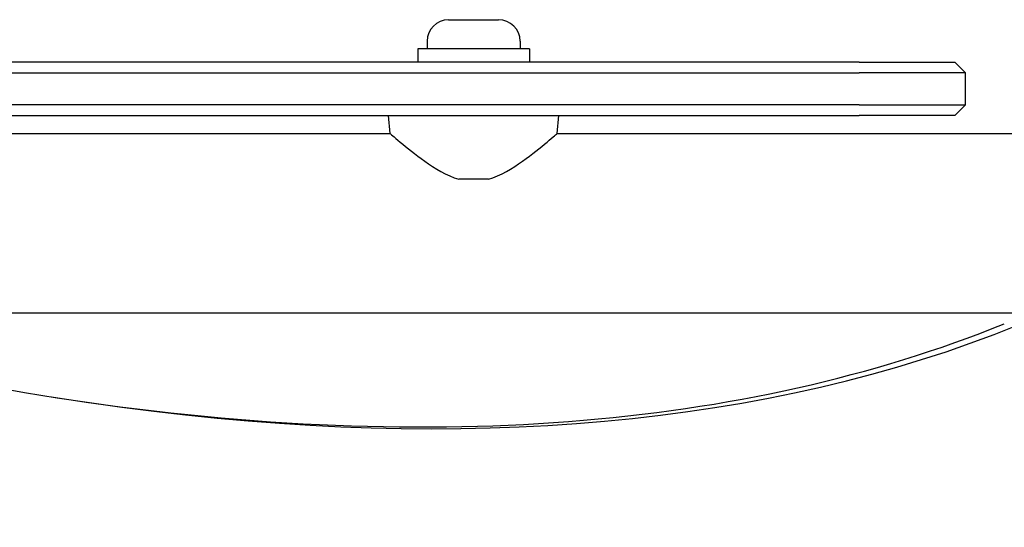
# Model space of a CAD drawing. Units: millimetres. Extents: x -4818 to 3999, y -3192 to 3770.
# Drawn here: x -352 to -167, y -43 to 52 of the extents above; entities that cross this region are included whole.
import ezdxf

# ---------------------------------------------------------------- set-up
doc = ezdxf.new("R2010")
doc.units = ezdxf.units.MM

msp = doc.modelspace()

# ---------------------------------------------------------------- linework, layer by layer
for p, q in [((-271.41, 52.23), (-262.01, 52.23)), ((-275.46, 48.18), (-275.46, 46.73)), ((-257.96, 48.18), (-257.96, 46.73)), ((-256.21, 46.73), (-277.21, 46.73)), ((-277.21, 46.73), (-277.21, 44.23)), ((-256.21, 46.73), (-256.21, 44.23)), ((-194.21, 44.23), (-541.95, 44.23)), ((-194.21, 44.23), (-176.21, 44.23)), ((-176.21, 44.23), (-174.21, 42.23)), ((-537.61, 42.23), (-194.21, 42.23)), ((-174.21, 42.23), (-194.21, 42.23)), ((-174.21, 36.23), (-174.21, 42.23)), ((-194.21, 36.23), (-524.24, 36.23)), ((-194.21, 36.23), (-174.21, 36.23)), ((-176.21, 34.23), (-174.21, 36.23)), ((-519.66, 34.23), (-194.21, 34.23)), ((-282.41, 30.83), (-282.71, 34.23)), ((-251.01, 30.83), (-250.71, 34.23)), ((-176.21, 34.23), (-194.21, 34.23)), ((-511.73, 30.83), (-282.41, 30.83)), ((-251.01, 30.83), (-143.21, 30.83)), ((-263.94, 22.23), (-269.48, 22.23)), ((-416.83, -2.87), (-143.21, -2.87))]:
    msp.add_line(p, q)
at = {"flags": 128}
for points in [[(-282.41, 30.83), (-282.38, 30.8), (-282.29, 30.72), (-282.14, 30.59), (-281.92, 30.41), (-281.65, 30.18), (-281.32, 29.9), (-280.94, 29.58), (-280.52, 29.22), (-280.05, 28.83), (-279.54, 28.42), (-278.99, 27.98), (-278.42, 27.53), (-277.83, 27.07), (-277.22, 26.6), (-276.57, 26.12), (-275.89, 25.63), (-275.18, 25.14), (-274.43, 24.64), (-273.66, 24.16), (-272.87, 23.7), (-272.05, 23.27), (-271.21, 22.87), (-270.35, 22.52), (-269.48, 22.23)], [(-263.94, 22.23), (-263.07, 22.52), (-262.21, 22.87), (-261.37, 23.27), (-260.55, 23.7), (-259.76, 24.16), (-258.99, 24.64), (-258.24, 25.14), (-257.53, 25.63), (-256.85, 26.12), (-256.2, 26.6), (-255.59, 27.07), (-255, 27.53), (-254.43, 27.98), (-253.88, 28.42), (-253.37, 28.83), (-252.9, 29.22), (-252.48, 29.58), (-252.1, 29.9), (-251.77, 30.18), (-251.5, 30.41), (-251.28, 30.59), (-251.13, 30.72), (-251.04, 30.8), (-251.01, 30.83)]]:
    msp.add_lwpolyline(points, dxfattribs=at)
for centre, start, end in [((-271.41, 48.18), 90, 180), ((-262.01, 48.18), 0, 90)]:
    msp.add_arc(centre, 4.05, start, end)
for centre, major_axis, start_param in [((-664.69, 605.57), (567.1, -567.1), 5.355541), ((-665.93, 604.33), (565.69, -565.69), 5.697528)]:
    msp.add_ellipse(centre, major_axis=major_axis, ratio=0.48481, start_param=start_param, end_param=6.080887)

doc.saveas('drawing.dxf')
